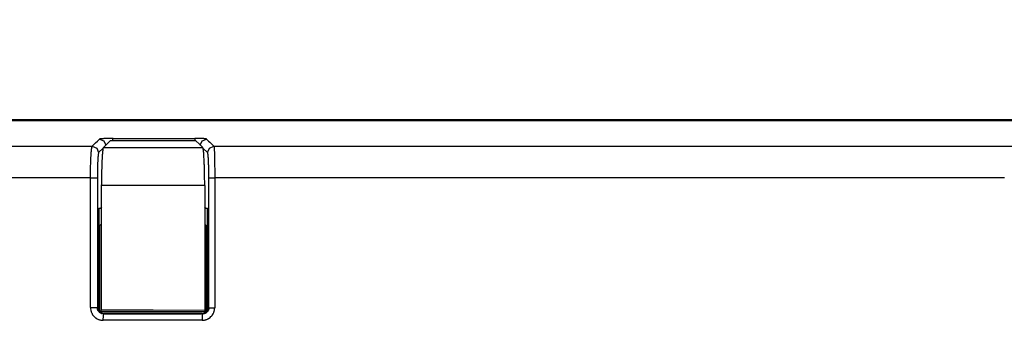
# Model space of a CAD drawing. Units: millimetres. Extents: x 2 to 138, y 253 to 371.
# Drawn here: x 36 to 38, y 347 to 347 of the extents above; entities that cross this region are included whole.
import ezdxf

# ---------------------------------------------------------------- set-up
doc = ezdxf.new("R2010")
doc.units = ezdxf.units.MM
doc.layers.add('GAIKEI', color=7, linetype='Continuous')
doc.layers.add('SUNPO', color=3, linetype='Continuous')
doc.styles.get("Standard").update_dxf_attribs({"font": 'monotxt.shx', "bigfont": 'bigfont.shx'})
doc.dimstyles.get("Standard").update_dxf_attribs({"dimscale": 0, "dimtxt": 2.5, "dimasz": 2.5, "dimexe": 1.25, "dimexo": 0.625, "dimtad": 1, "dimdec": 8, "dimtxsty": 'Standard', "dimblk": 'OPEN30', "dimcen": 2.5, "dimadec": 8, "dimazin": 2, "dimtfac": 1, "dimtdec": 8, "dimtmove": 0, "dimatfit": 3, "dimldrblk": 'OPEN30', "dimfxl": 1, "dimfrac": 2, "dimarcsym": 0})

# ---------------------------------------------------------------- blocks, each defined once
blk = doc.blocks.new('_Open30')
at = {"color": 0, "linetype": 'ByBlock', "lineweight": -2}
for p, q in [((-1, 0.26795), (0, 0)), ((0, 0), (-1, -0.26795)), ((0, 0), (-1, 0))]:
    blk.add_line(p, q, dxfattribs=at)
blk = doc.blocks.new('*D1')
at = {"layer": 'Defpoints', "color": 0}
for p in [(56.9716, 352.0974), (28.9213, 347.0224), (56.9716, 347.0224)]:
    blk.add_point(p, dxfattribs=at)
at = {"layer": 'SUNPO', "color": 0, "lineweight": -2}
for p, q in [((28.9213, 347.6474), (28.9213, 353.3474)), ((56.9716, 347.6474), (56.9716, 353.3474)), ((31.4213, 352.0974), (54.4716, 352.0974))]:
    blk.add_line(p, q, dxfattribs=at)
at = {"layer": 'SUNPO', "color": 0, "lineweight": -2, "xscale": 2.5, "yscale": 2.5, "zscale": 2.5, "rotation": 180}
blk.add_blockref('_Open30', (28.9213, 352.0974), dxfattribs=at)
at = {"layer": 'SUNPO', "color": 0, "lineweight": -2, "xscale": 2.5, "yscale": 2.5, "zscale": 2.5}
blk.add_blockref('_Open30', (56.9716, 352.0974), dxfattribs=at)
at = {"layer": 'SUNPO', "color": 0, "insert": (42.9465, 353.9724), "char_height": 2.5, "attachment_point": 5}
blk.add_mtext('561', dxfattribs=at)

msp = doc.modelspace()

# ---------------------------------------------------------------- linework, layer by layer
at = {"layer": 'GAIKEI'}
msp.add_line((56.89664606, 347.09738299), (28.99626491, 347.097383), dxfattribs=at)
at = {"layer": 'GAIKEI', "color": 1}
for p, q in [((29.86241662, 347.09606415), (38.57056424, 347.09606415)), ((36.08065799, 347.0396338), (36.0837963, 347.04278288)), ((36.0837963, 347.04278288), (36.08831267, 347.04731539)), ((36.08831267, 347.04731539), (36.09282903, 347.05185868)), ((36.09313587, 347.05201478), (36.09282903, 347.05185868)), ((36.09282903, 347.05185868), (36.10321829, 347.04770297)), ((36.09373877, 347.05216551), (36.09313587, 347.05201478)), ((36.09414249, 347.05224625), (36.09373877, 347.05216551)), ((36.09462697, 347.052327), (36.09414249, 347.05224625)), ((36.0951868, 347.05239698), (36.09462697, 347.052327)), ((36.09580047, 347.05247772), (36.0951868, 347.05239698)), ((36.09723774, 347.05261768), (36.09580047, 347.05247772)), ((36.09893339, 347.05274688), (36.09723774, 347.05261768)), ((36.09939095, 347.05278456), (36.09893339, 347.05274688)), ((36.09987543, 347.05281686), (36.09939095, 347.05278456)), ((36.10037066, 347.05285454), (36.09987543, 347.05281686)), ((36.10087129, 347.05288145), (36.10037066, 347.05285454)), ((36.10193174, 347.05294066), (36.10087129, 347.05288145)), ((36.10303527, 347.05300526), (36.10193174, 347.05294066)), ((36.1053715, 347.05311292), (36.10303527, 347.05300526)), ((36.10321829, 347.04770297), (36.10785846, 347.03751827)), ((36.10790153, 347.05319905), (36.1053715, 347.05311292)), ((36.10856364, 347.05322597), (36.10790153, 347.05319905)), ((36.10922576, 347.05325288), (36.10856364, 347.05322597)), ((36.10990402, 347.05326903), (36.10922576, 347.05325288)), ((36.11058228, 347.05328518), (36.10990402, 347.05326903)), ((36.11813468, 347.04786446), (36.1101624, 347.03984374)), ((36.11196572, 347.05332286), (36.11058228, 347.05328518)), ((36.11337069, 347.05335516), (36.11196572, 347.05332286)), ((36.1147972, 347.05338207), (36.11337069, 347.05335516)), ((36.116256, 347.05340899), (36.1147972, 347.05338207)), ((36.11773633, 347.05342514), (36.116256, 347.05340899)), ((36.11922743, 347.05345205), (36.11773633, 347.05342514)), ((36.21959949, 347.04784293), (36.11813468, 347.04786446)), ((36.12222578, 347.05347359), (36.11922743, 347.05345205)), ((36.12524028, 347.05347897), (36.12222578, 347.05347359)), ((36.12435208, 347.04792368), (36.12474504, 347.05185868)), ((36.12474504, 347.05185868), (36.12524028, 347.05347897)), ((36.12524028, 347.05347897), (36.22193034, 347.05348973)), ((36.32108044, 347.04784293), (36.21959949, 347.04784293)), ((36.22193034, 347.05348973), (36.31862578, 347.05348973)), ((36.31815207, 347.05187482), (36.31776449, 347.04796674)), ((36.31862578, 347.05348973), (36.31815207, 347.05187482)), ((36.3213173, 347.05347897), (36.31862578, 347.05348973)), ((36.32911193, 347.03983836), (36.32108044, 347.04784293)), ((36.32393883, 347.05346282), (36.3213173, 347.05347897)), ((36.32522538, 347.05345205), (36.32393883, 347.05346282)), ((36.32650654, 347.05342514), (36.32522538, 347.05345205)), ((36.32713636, 347.05341975), (36.32650654, 347.05342514)), ((36.32776617, 347.05340899), (36.32713636, 347.05341975)), ((36.3283906, 347.05340361), (36.32776617, 347.05340899)), ((36.32900965, 347.05339284), (36.3283906, 347.05340361)), ((36.33139972, 347.05332824), (36.32900965, 347.05339284)), ((36.33130282, 347.03759902), (36.33583534, 347.0478537)), ((36.33364983, 347.05325826), (36.33139972, 347.05332824)), ((36.33473182, 347.05322597), (36.33364983, 347.05325826)), ((36.33577074, 347.05318828), (36.33473182, 347.05322597)), ((36.33677737, 347.05314522), (36.33577074, 347.05318828)), ((36.33583534, 347.0478537), (36.34620845, 347.05211168)), ((36.33774632, 347.05310216), (36.33677737, 347.05314522)), ((36.33953887, 347.05300526), (36.33774632, 347.05310216)), ((36.34113763, 347.05289222), (36.33953887, 347.05300526)), ((36.34185895, 347.05283839), (36.34113763, 347.05289222)), ((36.34253722, 347.05277379), (36.34185895, 347.05283839)), ((36.34285482, 347.05274688), (36.34253722, 347.05277379)), ((36.34317241, 347.05271458), (36.34285482, 347.05274688)), ((36.34345772, 347.05268766), (36.34317241, 347.05271458)), ((36.34373763, 347.05264998), (36.34345772, 347.05268766)), ((36.34470658, 347.05252617), (36.34373763, 347.05264998)), ((36.34543867, 347.05239698), (36.34470658, 347.05252617)), ((36.34594468, 347.0522624), (36.34543867, 347.05239698)), ((36.34620845, 347.05211168), (36.34594468, 347.0522624)), ((36.34620845, 347.05211168), (36.34699437, 347.05133652)), ((36.34699437, 347.05133652), (36.34777491, 347.0505506)), ((36.34777491, 347.0505506), (36.35090783, 347.0474392)), ((36.35090783, 347.0474392), (36.35404614, 347.04431704)), ((36.35404614, 347.04431704), (36.3587563, 347.03961766)), ((35.66910889, 347.03488059), (36.07595861, 347.0349075)), ((36.07331015, 347.01651906), (36.07363852, 347.02092776)), ((36.07363852, 347.02092776), (36.07372465, 347.02195054)), ((36.07372465, 347.02195054), (36.07381616, 347.02294102)), ((36.07381616, 347.02294102), (36.07390229, 347.0238992)), ((36.07390229, 347.0238992), (36.07398841, 347.0248197)), ((36.07398841, 347.0248197), (36.07416605, 347.02652612)), ((36.07416605, 347.02652612), (36.07435446, 347.02809796)), ((36.07435446, 347.02809796), (36.07474204, 347.03076256)), ((36.07474204, 347.03076256), (36.075135, 347.03279735)), ((36.075135, 347.03279735), (36.07523728, 347.03320646)), ((36.07523728, 347.03320646), (36.07533956, 347.03358327)), ((36.07533956, 347.03358327), (36.07543645, 347.03391164)), ((36.07543645, 347.03391164), (36.07554411, 347.03419156)), ((36.07554411, 347.03419156), (36.07574867, 347.03463297)), ((36.07574867, 347.03463297), (36.07595861, 347.0349075)), ((36.07595861, 347.0349075), (36.07674453, 347.03569342)), ((36.07595861, 347.0349075), (36.08657395, 347.03053109)), ((36.07674453, 347.03569342), (36.07752507, 347.03648473)), ((36.07752507, 347.03648473), (36.08065799, 347.0396338)), ((36.08657395, 347.03053109), (36.09100419, 347.0199319)), ((36.09041205, 347.01824701), (36.09013213, 347.01660519)), ((36.09048203, 347.01857538), (36.09041205, 347.01824701)), ((36.09055201, 347.01886606), (36.09048203, 347.01857538)), ((36.09062737, 347.01912983), (36.09055201, 347.01886606)), ((36.09070274, 347.01935592), (36.09062737, 347.01912983)), ((36.09085346, 347.0197112), (36.09070274, 347.01935592)), ((36.09100419, 347.0199319), (36.09085346, 347.0197112)), ((36.10162491, 347.03058492), (36.09100419, 347.0199319)), ((36.09985928, 347.01747724), (36.09967625, 347.01508179)), ((36.10005307, 347.01972196), (36.09985928, 347.01747724)), ((36.10014996, 347.02077704), (36.10005307, 347.01972196)), ((36.10024685, 347.02179443), (36.10014996, 347.02077704)), ((36.10035452, 347.02276338), (36.10024685, 347.02179443)), ((36.10045141, 347.02368926), (36.10035452, 347.02276338)), ((36.10055369, 347.02456131), (36.10045141, 347.02368926)), ((36.10066135, 347.02540106), (36.10055369, 347.02456131)), ((36.10075824, 347.02617622), (36.10066135, 347.02540106)), ((36.1008659, 347.02690831), (36.10075824, 347.02617622)), ((36.10108661, 347.02822177), (36.1008659, 347.02690831)), ((36.10129655, 347.02934144), (36.10108661, 347.02822177)), ((36.10173796, 347.03098327), (36.10129655, 347.02934144)), ((36.10217936, 347.03183917), (36.10173796, 347.03098327)), ((36.1101624, 347.03984374), (36.10217936, 347.03183917)), ((36.10217936, 347.03183917), (36.21966408, 347.03182841)), ((36.21966408, 347.03182841), (36.33716495, 347.03181764)), ((36.33716495, 347.03181764), (36.32911193, 347.03983836)), ((36.33760636, 347.0309725), (36.33716495, 347.03181764)), ((36.33804777, 347.02931453), (36.33760636, 347.0309725)), ((36.34856083, 347.01993728), (36.33767095, 347.03078948)), ((36.33816081, 347.02877623), (36.33804777, 347.02931453)), ((36.33826847, 347.02818409), (36.33816081, 347.02877623)), ((36.33837613, 347.02754889), (36.33826847, 347.02818409)), ((36.33848918, 347.02687063), (36.33837613, 347.02754889)), ((36.33869373, 347.02537415), (36.33848918, 347.02687063)), ((36.33890367, 347.02369464), (36.33869373, 347.02537415)), ((36.33909746, 347.02183749), (36.33890367, 347.02369464)), ((36.33930201, 347.01979194), (36.33909746, 347.02183749)), ((36.33938814, 347.0186938), (36.33930201, 347.01979194)), ((36.33948504, 347.01755798), (36.33938814, 347.0186938)), ((36.33958193, 347.0163791), (36.33948504, 347.01755798)), ((36.34856083, 347.01993728), (36.35293724, 347.0304988)), ((36.34885152, 347.01938283), (36.34856083, 347.01993728)), ((36.3491422, 347.01829007), (36.34885152, 347.01938283)), ((36.34929292, 347.01754722), (36.3491422, 347.01829007)), ((36.34943288, 347.01668593), (36.34929292, 347.01754722)), ((36.35293724, 347.0304988), (36.36347722, 347.03492365)), ((36.3587563, 347.03961766), (36.36347722, 347.03492365)), ((36.36347722, 347.03492365), (36.98517459, 347.03496133)), ((36.36347722, 347.03492365), (36.36366024, 347.03421847)), ((36.36366024, 347.03421847), (36.36384865, 347.03285118)), ((36.36384865, 347.03285118), (36.36393478, 347.0319253)), ((36.36393478, 347.0319253), (36.36402091, 347.03084331)), ((36.36402091, 347.03084331), (36.36407474, 347.03022426)), ((36.36407474, 347.03022426), (36.36411242, 347.0295783)), ((36.36411242, 347.0295783), (36.36416086, 347.02888927)), ((36.36416086, 347.02888927), (36.36419855, 347.02816794)), ((36.36419855, 347.02816794), (36.36437619, 347.02490582)), ((36.36437619, 347.02490582), (36.36452691, 347.02106772)), ((36.36452691, 347.02106772), (36.36460227, 347.01894142)), ((36.36460227, 347.01894142), (36.36467764, 347.01666978)), ((36.98517459, 347.03496133), (37.60718417, 347.03498825)), ((37.60718417, 347.03498825), (37.91829662, 347.03500439)), ((37.91829662, 347.03500439), (38.22948982, 347.03501516)), ((38.22948982, 347.03501516), (38.3851241, 347.03502054)), ((36.07213127, 346.98780057), (36.07229814, 346.99426559)), ((36.07229814, 346.99426559), (36.0725027, 347.00039687)), ((36.0725027, 347.00039687), (36.07262651, 347.00335216)), ((36.07262651, 347.00335216), (36.07274493, 347.00621593)), ((36.07274493, 347.00621593), (36.07280953, 347.00761014)), ((36.07280953, 347.00761014), (36.07287951, 347.00898819)), ((36.07287951, 347.00898819), (36.07294411, 347.0103178)), ((36.07294411, 347.0103178), (36.07301409, 347.01161511)), ((36.07301409, 347.01161511), (36.07331015, 347.01651906)), ((36.08860335, 346.99468009), (36.08851722, 346.9923277)), ((36.08869486, 346.99697326), (36.08860335, 346.99468009)), ((36.08873793, 346.99809293), (36.08869486, 346.99697326)), ((36.08879176, 346.99918569), (36.08873793, 346.99809293)), ((36.08884559, 347.00025691), (36.08879176, 346.99918569)), ((36.08888865, 347.00129584), (36.08884559, 347.00025691)), ((36.08910936, 347.00522007), (36.08888865, 347.00129584)), ((36.08933544, 347.00874596), (36.08910936, 347.00522007)), ((36.08940004, 347.00955879), (36.08933544, 347.00874596)), ((36.08945925, 347.01035548), (36.08940004, 347.00955879)), ((36.08952385, 347.01111987), (36.08945925, 347.01035548)), ((36.08958306, 347.01185197), (36.08952385, 347.01111987)), ((36.08971764, 347.01323002), (36.08958306, 347.01185197)), ((36.08984683, 347.01447889), (36.08971764, 347.01323002)), ((36.09013213, 347.01660519), (36.08984683, 347.01447889)), ((36.09871269, 346.99741467), (36.09857811, 346.99399106)), ((36.09878267, 346.99907264), (36.09871269, 346.99741467)), ((36.09885265, 347.00071447), (36.09878267, 346.99907264)), ((36.09892263, 347.00232938), (36.09885265, 347.00071447)), ((36.09900337, 347.00390661), (36.09892263, 347.00232938)), ((36.09933174, 347.00981718), (36.09900337, 347.00390661)), ((36.09967625, 347.01508179), (36.09933174, 347.00981718)), ((36.33967344, 347.01515177), (36.33958193, 347.0163791)), ((36.34003411, 347.00986563), (36.33967344, 347.01515177)), ((36.3403517, 347.00399274), (36.34003411, 347.00986563)), ((36.34050781, 347.00084366), (36.3403517, 347.00399274)), ((36.34065315, 346.99753848), (36.34050781, 347.00084366)), ((36.34072313, 346.99583744), (36.34065315, 346.99753848)), ((36.34078235, 346.99409872), (36.34072313, 346.99583744)), ((36.34950286, 347.01620146), (36.34943288, 347.01668593)), ((36.34957823, 347.0156793), (36.34950286, 347.01620146)), ((36.3496482, 347.01513562), (36.34957823, 347.0156793)), ((36.34970742, 347.01454887), (36.3496482, 347.01513562)), ((36.34998195, 347.01193809), (36.34970742, 347.01454887)), ((36.35022957, 347.00888053), (36.34998195, 347.01193809)), ((36.35035338, 347.00718488), (36.35022957, 347.00888053)), ((36.35046643, 347.00537079), (36.35035338, 347.00718488)), ((36.35052026, 347.004418), (36.35046643, 347.00537079)), ((36.35057947, 347.00343828), (36.35052026, 347.004418)), ((36.3506333, 347.00244242), (36.35057947, 347.00343828)), ((36.35067636, 347.00142503), (36.3506333, 347.00244242)), ((36.35088092, 346.99714013), (36.35067636, 347.00142503)), ((36.35105856, 346.99252149), (36.35088092, 346.99714013)), ((36.36467764, 347.01666978), (36.36470993, 347.01547475)), ((36.36470993, 347.01547475), (36.36474762, 347.01425818)), ((36.36474762, 347.01425818), (36.36477991, 347.0130147)), ((36.36477991, 347.0130147), (36.36480683, 347.01173892)), ((36.36480683, 347.01173892), (36.3649414, 347.00637742)), ((36.3649414, 347.00637742), (36.36504368, 347.00060681)), ((36.36504368, 347.00060681), (36.3650706, 346.99908879)), ((36.3650706, 346.99908879), (36.36509751, 346.99755463)), ((36.36509751, 346.99755463), (36.36511366, 346.99599355)), ((36.36511366, 346.99599355), (36.36514058, 346.99440555)), ((36.36514058, 346.99440555), (36.36518902, 346.99119726)), ((36.07184058, 346.9671351), (36.07189441, 346.97413843)), ((36.07189441, 346.97413843), (36.07194286, 346.9776051)), ((36.07194286, 346.9776051), (36.07199131, 346.98103948)), ((36.07199131, 346.98103948), (36.07202361, 346.9827459)), ((36.07202361, 346.9827459), (36.07205052, 346.98445232)), ((36.07205052, 346.98445232), (36.07209359, 346.98613721)), ((36.07209359, 346.98613721), (36.07213127, 346.98780057)), ((36.08807581, 346.97131772), (36.08803813, 346.9657086)), ((36.0881135, 346.9740846), (36.08807581, 346.97131772)), ((36.08815656, 346.97682995), (36.0881135, 346.9740846)), ((36.08817271, 346.97819724), (36.08815656, 346.97682995)), ((36.08819962, 346.97955376), (36.08817271, 346.97819724)), ((36.08822654, 346.98091567), (36.08819962, 346.97955376)), ((36.08825345, 346.98224528), (36.08822654, 346.98091567)), ((36.08837726, 346.98741299), (36.08825345, 346.98224528)), ((36.08851722, 346.9923277), (36.08837726, 346.98741299)), ((36.09805058, 346.97529578), (36.09789985, 346.96722661)), ((36.09808826, 346.97728212), (36.09805058, 346.97529578)), ((36.09813671, 346.9792577), (36.09808826, 346.97728212)), ((36.09818515, 346.98118482), (36.09813671, 346.9792577)), ((36.0982336, 346.98310118), (36.09818515, 346.98118482)), ((36.09834126, 346.98684239), (36.0982336, 346.98310118)), ((36.0984543, 346.99047594), (36.09834126, 346.98684239)), ((36.09857811, 346.99399106), (36.0984543, 346.99047594)), ((36.34084694, 346.99233308), (36.34078235, 346.99409872)), ((36.34090616, 346.99054592), (36.34084694, 346.99233308)), ((36.34113763, 346.98315501), (36.34090616, 346.99054592)), ((36.34132065, 346.97540344), (36.34113763, 346.98315501)), ((36.34136372, 346.97340095), (36.34132065, 346.97540344)), ((36.3414014, 346.97137693), (36.34136372, 346.97340095)), ((36.34143369, 346.96933138), (36.3414014, 346.97137693)), ((36.35109086, 346.99131031), (36.35105856, 346.99252149)), ((36.35112854, 346.99008836), (36.35109086, 346.99131031)), ((36.3511716, 346.98883411), (36.35112854, 346.99008836)), ((36.35120928, 346.98756372), (36.3511716, 346.98883411)), ((36.3512685, 346.98499601), (36.35120928, 346.98756372)), ((36.35133309, 346.98237985), (36.3512685, 346.98499601)), ((36.35142999, 346.97700759), (36.35133309, 346.98237985)), ((36.35149997, 346.97146844), (36.35142999, 346.97700759)), ((36.35151612, 346.97005809), (36.35149997, 346.97146844)), ((36.36518902, 346.99119726), (36.36522132, 346.98792438)), ((36.36522132, 346.98792438), (36.36528592, 346.98123327)), ((36.36528592, 346.98123327), (36.36532898, 346.9743053)), ((36.36532898, 346.9743053), (36.36533437, 346.97254505)), ((36.36533437, 346.97254505), (36.36534513, 346.97076327)), ((36.07181905, 346.96001335), (35.66789233, 346.95998643)), ((36.07181905, 346.96001335), (36.07184058, 346.9671351)), ((36.07181905, 346.96001335), (36.08291887, 346.96001335)), ((36.07181905, 346.65322347), (36.07181905, 346.96001335)), ((36.08291887, 346.96001335), (36.08802198, 346.96001335)), ((36.08803813, 346.9657086), (36.08802198, 346.96001335)), ((36.08802198, 346.96001335), (36.08802198, 346.65322347)), ((36.09772221, 346.94838599), (36.09771683, 346.94623278)), ((36.09773298, 346.95052306), (36.09772221, 346.94838599)), ((36.09775989, 346.95477027), (36.09773298, 346.95052306)), ((36.09779757, 346.95896904), (36.09775989, 346.95477027)), ((36.09789985, 346.96722661), (36.09779757, 346.95896904)), ((36.34147138, 346.96726968), (36.34143369, 346.96933138)), ((36.34153059, 346.96311398), (36.34147138, 346.96726968)), ((36.34157904, 346.95894212), (36.34153059, 346.96311398)), ((36.34164902, 346.95050153), (36.34157904, 346.95894212)), ((36.34166517, 346.94194789), (36.34164902, 346.95050153)), ((36.35152688, 346.9686262), (36.35151612, 346.97005809)), ((36.35153227, 346.9671997), (36.35152688, 346.9686262)), ((36.35154303, 346.96577858), (36.35153227, 346.9671997)), ((36.35155918, 346.96290404), (36.35154303, 346.96577858)), ((36.35155918, 346.65296509), (36.35155918, 346.96290404)), ((36.35155918, 346.9600295), (36.36536128, 346.9600295)), ((36.36534513, 346.97076327), (36.36534513, 346.96898148)), ((36.36534513, 346.96898148), (36.3653559, 346.9671997)), ((36.3653559, 346.9671997), (36.36536128, 346.96361998)), ((36.36536128, 346.96361998), (36.36536128, 346.9600295)), ((36.9873278, 346.9600618), (36.36536128, 346.9600295)), ((36.36536128, 346.9600295), (36.36536128, 346.65296509)), ((37.60960115, 346.96008871), (36.9873278, 346.9600618)), ((37.92085895, 346.96009948), (37.60960115, 346.96008871)), ((38.2321921, 346.96011563), (37.92085895, 346.96009948)), ((36.09771683, 346.94623278), (36.09771683, 346.9441011)), ((36.09771683, 346.85072699), (36.09771683, 346.9441011)), ((36.21968023, 346.94194789), (36.09771683, 346.94195865)), ((36.34166517, 346.94194789), (36.21968023, 346.94194789)), ((36.34166517, 346.94194789), (36.34166517, 346.85073776)), ((36.09114414, 346.88858049), (36.09114414, 346.64743671)), ((36.09114414, 346.88858049), (36.09506838, 346.88858049)), ((36.09771683, 346.89149809), (36.09506838, 346.88884426)), ((36.34432977, 346.88886579), (36.34166517, 346.89151962)), ((36.34432977, 346.88858049), (36.3482863, 346.88858049)), ((36.3482863, 346.64710835), (36.3482863, 346.88858049)), ((36.09114414, 346.84740028), (36.09418556, 346.84740028)), ((36.09481537, 346.84801933), (36.09418556, 346.84740028)), ((36.09418556, 346.64359322), (36.09418556, 346.84740028)), ((36.09542904, 346.84864376), (36.09481537, 346.84801933)), ((36.09647873, 346.84968807), (36.09542904, 346.84864376)), ((36.09752304, 346.85072699), (36.09647873, 346.84968807)), ((36.09761993, 346.85072699), (36.09752304, 346.85072699)), ((36.09752304, 346.64691456), (36.09752304, 346.85072699)), ((36.09771683, 346.85072699), (36.09761993, 346.85072699)), ((36.34166517, 346.85073776), (36.34194508, 346.85073776)), ((36.34194508, 346.85073776), (36.34194508, 346.64674768)), ((36.34307552, 346.84960732), (36.34194508, 346.85073776)), ((36.34421134, 346.8484715), (36.34307552, 346.84960732)), ((36.34473349, 346.84793858), (36.34421134, 346.8484715)), ((36.34526103, 346.84741104), (36.34473349, 346.84793858)), ((36.34526103, 346.84741104), (36.3482863, 346.84741104)), ((36.34526103, 346.84741104), (36.34526103, 346.64342635)), ((36.09343193, 346.74735121), (36.09114414, 346.74735121)), ((36.09418556, 346.74735121), (36.09343193, 346.74735121)), ((36.3482863, 346.74734582), (36.34526103, 346.74734582)), ((36.09112799, 346.6973805), (36.09416941, 346.6973805)), ((36.34525565, 346.6973805), (36.348254, 346.6973805)), ((36.07181905, 346.65322347), (36.08291887, 346.65322347)), ((36.07181905, 346.65322347), (36.07196439, 346.65025742)), ((36.07196439, 346.65025742), (36.0724058, 346.64732905)), ((36.0724058, 346.64732905), (36.07255114, 346.64659696)), ((36.07255114, 346.64659696), (36.07272878, 346.64587563)), ((36.07272878, 346.64587563), (36.07291719, 346.64515969)), ((36.07291719, 346.64515969), (36.07311636, 346.64445451)), ((36.08291887, 346.65322347), (36.08802198, 346.65322347)), ((36.08802198, 346.65322347), (36.08812964, 346.65332037)), ((36.08809196, 346.65173237), (36.08802198, 346.65322347)), ((36.08830729, 346.65026819), (36.08809196, 346.65173237)), ((36.08812964, 346.65332037), (36.08822654, 346.65341726)), ((36.08822654, 346.65341726), (36.08865718, 346.65385867)), ((36.08846339, 346.64954686), (36.08830729, 346.65026819)), ((36.08866795, 346.64882015), (36.08846339, 346.64954686)), ((36.08865718, 346.65385867), (36.08908783, 346.65428931)), ((36.08888865, 346.64812574), (36.08866795, 346.64882015)), ((36.08915242, 346.64743671), (36.08888865, 346.64812574)), ((36.08908783, 346.65428931), (36.08918472, 346.65286281)), ((36.08944311, 346.64676921), (36.08915242, 346.64743671)), ((36.08918472, 346.65286281), (36.08941619, 346.65144169)), ((36.08941619, 346.65144169), (36.08958306, 346.65074189)), ((36.08977685, 346.6461071), (36.08944311, 346.64676921)), ((36.08958306, 346.65074189), (36.08978762, 346.65005825)), ((36.09013213, 346.64546114), (36.08977685, 346.6461071)), ((36.08978762, 346.65005825), (36.09001371, 346.64936922)), ((36.09001371, 346.64936922), (36.09028824, 346.64868019)), ((36.0905251, 346.64483671), (36.09013213, 346.64546114)), ((36.09028824, 346.64868019), (36.09092344, 346.64738288)), ((36.09092344, 346.64738288), (36.09168245, 346.6461394)), ((36.09104725, 346.66237463), (36.09414249, 346.66237463)), ((36.09105802, 346.66192784), (36.09414249, 346.66192784)), ((36.09168245, 346.6461394), (36.09211309, 346.64554727)), ((36.09211309, 346.64554727), (36.09256527, 346.6449659)), ((36.0958543, 346.6452512), (36.09418556, 346.64359322)), ((36.09752304, 346.64691456), (36.0958543, 346.6452512)), ((36.2197233, 346.64683919), (36.09752304, 346.64691456)), ((36.34194508, 346.64674768), (36.2197233, 346.64683919)), ((36.34194508, 346.64674768), (36.34360306, 346.64508971)), ((36.34360306, 346.64508971), (36.34526103, 346.64342635)), ((36.34513722, 346.66237463), (36.34822708, 346.66237463)), ((36.34525565, 346.66192784), (36.34821093, 346.66192784)), ((36.34684903, 346.644869), (36.34772646, 346.64601559)), ((36.34772646, 346.64601559), (36.34813019, 346.64662387)), ((36.34813019, 346.64662387), (36.34850162, 346.64725369)), ((36.34850162, 346.64725369), (36.34883537, 346.64789427)), ((36.34883537, 346.64789427), (36.34913682, 346.64854562)), ((36.34977201, 346.64586486), (36.34900224, 346.64460523)), ((36.34913682, 346.64854562), (36.3496482, 346.64989137)), ((36.3496482, 346.64989137), (36.35001963, 346.65129096)), ((36.35040721, 346.64718909), (36.34977201, 346.64586486)), ((36.35001963, 346.65129096), (36.35025649, 346.65271747)), ((36.35025649, 346.65271747), (36.35035338, 346.6541655)), ((36.35035338, 346.6541655), (36.35079479, 346.65373486)), ((36.35067636, 346.64788889), (36.35040721, 346.64718909)), ((36.3509186, 346.64859406), (36.35067636, 346.64788889)), ((36.35079479, 346.65373486), (36.3512362, 346.65329345)), ((36.35111239, 346.64930462), (36.3509186, 346.64859406)), ((36.3512685, 346.65003133), (36.35111239, 346.64930462)), ((36.3512362, 346.65329345), (36.35139231, 346.65312658)), ((36.3514892, 346.65148475), (36.3512685, 346.65003133)), ((36.35139231, 346.65312658), (36.35155918, 346.65296509)), ((36.35155918, 346.65296509), (36.3514892, 346.65148475)), ((36.35155918, 346.65296509), (36.36536128, 346.65296509)), ((36.36407474, 346.64428764), (36.36446231, 346.64569799)), ((36.36446231, 346.64569799), (36.36479068, 346.64713526)), ((36.36479068, 346.64713526), (36.36522132, 346.65003133)), ((36.36522132, 346.65003133), (36.36536128, 346.65296509)), ((36.07311636, 346.64445451), (36.07357392, 346.64305492)), ((36.07357392, 346.64305492), (36.07411222, 346.64168763)), ((36.07411222, 346.64168763), (36.07470436, 346.64034726)), ((36.07470436, 346.64034726), (36.07535571, 346.63903379)), ((36.07535571, 346.63903379), (36.07572175, 346.63837706)), ((36.07572175, 346.63837706), (36.0760878, 346.63774187)), ((36.0760878, 346.63774187), (36.07648076, 346.63710667)), ((36.07648076, 346.63710667), (36.07688449, 346.636493)), ((36.07688449, 346.636493), (36.07862859, 346.63411908)), ((36.07862859, 346.63411908), (36.08060416, 346.63194972)), ((36.08060416, 346.63194972), (36.08166462, 346.63092695)), ((36.08166462, 346.63092695), (36.08278429, 346.62996338)), ((36.08278429, 346.62996338), (36.08336566, 346.62950044)), ((36.08336566, 346.62950044), (36.08394703, 346.62904827)), ((36.08394703, 346.62904827), (36.08454993, 346.62861762)), ((36.08454993, 346.62861762), (36.08514744, 346.62819236)), ((36.08514744, 346.62819236), (36.08766132, 346.62668511)), ((36.08766132, 346.62668511), (36.09031516, 346.62542548)), ((36.09031516, 346.62542548), (36.09169321, 346.62489256)), ((36.09140253, 346.64364705), (36.0905251, 346.64483671)), ((36.09237148, 346.64255968), (36.09140253, 346.64364705)), ((36.09169321, 346.62489256), (36.0930928, 346.62442424)), ((36.09289901, 346.64204829), (36.09237148, 346.64255968)), ((36.09256527, 346.6449659), (36.0930605, 346.64441145)), ((36.09345347, 346.64155305), (36.09289901, 346.64204829)), ((36.0930605, 346.64441145), (36.09357189, 346.64388391)), ((36.0930928, 346.62442424), (36.09451392, 346.62403128)), ((36.09404022, 346.6410955), (36.09345347, 346.64155305)), ((36.09357189, 346.64388391), (36.09465388, 346.6429042)), ((36.09463773, 346.64067024), (36.09404022, 346.6410955)), ((36.21971791, 346.64350171), (36.09418556, 346.64359322)), ((36.09451392, 346.62403128), (36.09594043, 346.62371368)), ((36.09589198, 346.63991123), (36.09463773, 346.64067024)), ((36.09465388, 346.6429042), (36.0958543, 346.64202138)), ((36.0958543, 346.64202138), (36.09647873, 346.64162303)), ((36.09720544, 346.63927065), (36.09589198, 346.63991123)), ((36.09594043, 346.62371368), (36.0988365, 346.62327227)), ((36.09647873, 346.64162303), (36.09713546, 346.64125699)), ((36.09713546, 346.64125699), (36.09779757, 346.64092862)), ((36.09789985, 346.63900688), (36.09720544, 346.63927065)), ((36.09779757, 346.64092862), (36.09847584, 346.64062717)), ((36.09859965, 346.63876464), (36.09789985, 346.63900688)), ((36.09847584, 346.64062717), (36.09987543, 346.64012655)), ((36.09930482, 346.63857085), (36.09859965, 346.63876464)), ((36.0988365, 346.62327227), (36.10178102, 346.62313231)), ((36.10001538, 346.63840398), (36.09930482, 346.63857085)), ((36.09987543, 346.64012655), (36.10132346, 346.63976589)), ((36.10147419, 346.63818328), (36.10001538, 346.63840398)), ((36.10132346, 346.63976589), (36.1028038, 346.63954518)), ((36.10294375, 346.6381133), (36.10147419, 346.63818328)), ((36.10178102, 346.62313231), (36.10211477, 346.63345697)), ((36.33539393, 346.62313231), (36.10178102, 346.62313231)), ((36.10211477, 346.63345697), (36.10294375, 346.6381133)), ((36.1028038, 346.63954518), (36.1042949, 346.6394752)), ((36.10361663, 346.63878618), (36.10294375, 346.6381133)), ((36.10294375, 346.6381133), (36.3365136, 346.6381133)), ((36.1042949, 346.6394752), (36.10361663, 346.63878618)), ((36.33515708, 346.6394752), (36.1042949, 346.6394752)), ((36.34526103, 346.64342635), (36.21971791, 346.64350171)), ((36.33515708, 346.6394752), (36.33665356, 346.63954518)), ((36.33583534, 346.63878618), (36.33515708, 346.6394752)), ((36.3357223, 346.63345697), (36.33539393, 346.62313231)), ((36.33539393, 346.62313231), (36.33833845, 346.62327227)), ((36.3365136, 346.6381133), (36.3357223, 346.63345697)), ((36.3365136, 346.6381133), (36.33583534, 346.63878618)), ((36.33797779, 346.63817789), (36.3365136, 346.6381133)), ((36.33665356, 346.63954518), (36.33812851, 346.63976589)), ((36.33941506, 346.63837168), (36.33797779, 346.63817789)), ((36.33812851, 346.63976589), (36.33884984, 346.639922)), ((36.33833845, 346.62327227), (36.34125067, 346.62370291)), ((36.33884984, 346.639922), (36.33956578, 346.64011578)), ((36.34013638, 346.63852241), (36.33941506, 346.63837168)), ((36.33956578, 346.64011578), (36.34027096, 346.64034726)), ((36.34084694, 346.63870543), (36.34013638, 346.63852241)), ((36.34027096, 346.64034726), (36.34097614, 346.64061102)), ((36.34153059, 346.63892613), (36.34084694, 346.63870543)), ((36.34097614, 346.64061102), (36.34231113, 346.64123546)), ((36.34125067, 346.62370291), (36.34268794, 346.62402051)), ((36.34221962, 346.63917914), (36.34153059, 346.63892613)), ((36.34288173, 346.63946444), (36.34221962, 346.63917914)), ((36.34231113, 346.64123546), (36.34357076, 346.64197831)), ((36.34268794, 346.62402051), (36.34410906, 346.62440809)), ((36.34354384, 346.63978204), (36.34288173, 346.63946444)), ((36.34418981, 346.64013193), (36.34354384, 346.63978204)), ((36.34357076, 346.64197831), (36.34417904, 346.64239281)), ((36.34410906, 346.62440809), (36.3454925, 346.62486565)), ((36.34417904, 346.64239281), (36.34477118, 346.6428396)), ((36.34481424, 346.6405249), (36.34418981, 346.64013193)), ((36.34477118, 346.6428396), (36.34532563, 346.64331869)), ((36.34600389, 346.64137541), (36.34481424, 346.6405249)), ((36.34532563, 346.64331869), (36.34585317, 346.64381393)), ((36.3454925, 346.62486565), (36.34685979, 346.6253878)), ((36.34585317, 346.64381393), (36.34684903, 346.644869)), ((36.34710741, 346.64234974), (36.34600389, 346.64137541)), ((36.34685979, 346.6253878), (36.34820017, 346.62597994)), ((36.3476188, 346.64286651), (36.34710741, 346.64234974)), ((36.34811404, 346.64342635), (36.3476188, 346.64286651)), ((36.3485716, 346.64400772), (36.34811404, 346.64342635)), ((36.34820017, 346.62597994), (36.34950286, 346.62663128)), ((36.34900224, 346.64460523), (36.3485716, 346.64400772)), ((36.34950286, 346.62663128), (36.35014883, 346.62698656)), ((36.35014883, 346.62698656), (36.35078402, 346.62734723)), ((36.35078402, 346.62734723), (36.35141922, 346.62773481)), ((36.35141922, 346.62773481), (36.35203827, 346.62813315)), ((36.35203827, 346.62813315), (36.35440142, 346.62987725)), ((36.35440142, 346.62987725), (36.35657079, 346.63182591)), ((36.35657079, 346.63182591), (36.3575828, 346.63288637)), ((36.3575828, 346.63288637), (36.35854636, 346.63399527)), ((36.35854636, 346.63399527), (36.35901468, 346.63457126)), ((36.35901468, 346.63457126), (36.35945609, 346.63515801)), ((36.35945609, 346.63515801), (36.3598975, 346.63575014)), ((36.3598975, 346.63575014), (36.36031199, 346.63635843)), ((36.36031199, 346.63635843), (36.36181924, 346.63886692)), ((36.36181924, 346.63886692), (36.36307887, 346.64150999)), ((36.36307887, 346.64150999), (36.36360641, 346.64288805)), ((36.36360641, 346.64288805), (36.36407474, 346.64428764))]:
    msp.add_line(p, q, dxfattribs=at)

# ---------------------------------------------------------------- dimensions: what is measured, and where the dimension line sits
at = {"layer": 'SUNPO'}
dim = msp.add_linear_dim(base=(56.97164787, 352.09738299), p1=(28.92127386, 347.02238118), p2=(56.97164787, 347.02238118), text='561', dimstyle='Standard', override={"dimscale": 1}, dxfattribs=at)
dim.commit()
dim.dimension.update_dxf_attribs({"geometry": '*D1', "text_midpoint": (42.94646087, 353.97238299)})

doc.saveas('drawing.dxf')
